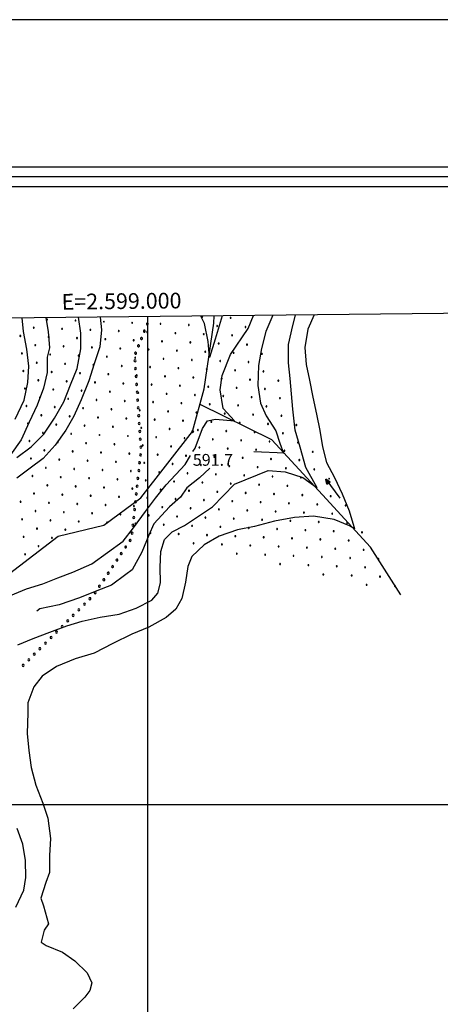
# Model space of a CAD drawing. Extents: x 2597760 to 2602584, y 4452541 to 4455999.
# Drawn here: x 2598919 to 2599186, y 4455373 to 4455999 of the extents above; entities that cross this region are included whole.
import ezdxf

# ---------------------------------------------------------------- set-up
doc = ezdxf.new("R2010")
doc.units = 0
doc.header["$LTSCALE"] = 5
doc.header["$MEASUREMENT"] = 0
doc.linetypes.add('901', pattern=[0])
for name, color, linetype in [('30200000', 4, 'Continuous'), ('30300000', 1, 'Continuous'), ('30310000', 2, 'Continuous'), ('80100000', 13, 'Continuous'), ('80200000', 1, 'Continuous'), ('80400000', 1, 'Continuous'), ('90100000', 240, '901'), ('A0140000', 2, 'Continuous'), ('C1', 1, 'Continuous'), ('C4', 8, 'Continuous'), ('C7140000', 1, 'Continuous'), ('CORNICE', 1, 'Continuous'), ('ELEMENTI', 7, 'Continuous')]:
    doc.layers.add(name, color=color, linetype=linetype)
doc.styles.get("Standard").update_dxf_attribs({"font": 'romans.shx'})

# ---------------------------------------------------------------- blocks, each defined once
blk = doc.blocks.new('ACQUA')
at = {"linetype": 'Continuous'}
for p, q in [((4, 0), (0, 0)), ((3.2, 0.35), (3.2, -0.35)), ((3.2, 0.35), (4, 0)), ((3.2, 0.02), (3.22, 0.34)), ((3.2, 0.32), (4, 0)), ((4, 0), (3.2, 0.29)), ((3.2, 0.29), (3.98, 0.01)), ((3.98, 0.01), (3.2, 0.26)), ((3.2, 0.26), (3.98, 0.01)), ((3.98, 0.01), (3.2, 0.23)), ((3.2, 0.23), (3.94, 0)), ((3.94, 0), (3.2, 0.2)), ((3.2, 0.2), (3.89, 0)), ((3.89, 0), (3.2, 0.17)), ((3.2, 0.17), (3.84, 0)), ((3.84, 0), (3.2, 0.14)), ((3.2, 0.14), (3.78, 0)), ((3.78, 0), (3.2, 0.1)), ((3.2, 0.1), (3.71, 0)), ((3.71, 0), (3.2, 0.07)), ((3.2, 0.07), (3.64, 0)), ((3.64, 0), (3.2, 0.05)), ((3.2, 0.05), (3.52, 0)), ((3.52, 0), (3.2, 0.02)), ((4, 0), (3.2, -0.35)), ((3.2, -0.32), (4, 0)), ((4, 0), (3.2, -0.3)), ((3.2, -0.23), (3.94, 0)), ((3.94, 0), (3.2, -0.2)), ((3.22, 0.34), (3.23, 0)), ((3.23, 0), (3.25, 0.33)), ((3.25, 0.33), (3.26, 0)), ((3.26, 0), (3.27, 0.32)), ((3.27, 0.32), (3.28, 0)), ((3.28, 0), (3.29, 0.31)), ((3.29, 0.31), (3.31, 0)), ((3.31, 0), (3.32, 0.3)), ((3.32, 0.3), (3.33, 0.01)), ((3.33, 0.01), (3.35, 0.28)), ((3.35, 0.28), (3.35, 0.01)), ((3.35, 0.01), (3.38, 0.27)), ((3.38, 0.27), (3.38, 0.01)), ((3.38, 0.01), (3.4, 0.26)), ((3.4, 0.26), (3.4, 0.01)), ((3.4, 0.01), (3.43, 0.25)), ((3.43, 0.25), (3.43, 0.01)), ((3.43, 0.01), (3.45, 0.24)), ((3.45, 0.24), (3.45, 0)), ((3.45, 0), (3.47, 0.23)), ((3.47, 0.23), (3.48, 0)), ((3.48, 0), (3.5, 0.22)), ((3.5, 0.22), (3.52, 0)), ((3.52, 0), (3.52, 0.19)), ((3.52, 0.19), (3.54, 0.01)), ((3.54, 0.01), (3.55, 0.2)), ((3.55, 0.2), (3.57, 0.01)), ((3.57, 0.01), (3.59, 0.18)), ((3.59, 0.18), (3.6, 0)), ((3.6, 0), (3.63, 0.15)), ((3.63, 0.15), (3.64, 0)), ((3.64, 0), (3.65, 0.14)), ((3.65, 0.14), (3.67, 0.01)), ((3.67, 0.01), (3.68, 0.13)), ((3.68, 0.13), (3.7, 0)), ((3.7, 0), (3.71, 0.12)), ((3.71, 0.12), (3.71, 0)), ((3.71, 0), (3.74, 0.1)), ((3.74, 0.1), (3.75, 0.01)), ((3.75, 0.01), (3.8, 0.07)), ((3.86, 0.03), (3.75, 0.06)), ((3.8, 0.07), (3.78, 0)), ((3.78, 0), (3.83, 0.06)), ((3.83, 0.06), (3.84, 0)), ((3.84, 0), (3.87, 0.05)), ((3.97, -0.02), (3.86, 0.03)), ((3.86, 0.03), (3.97, -0.02)), ((3.97, 0), (3.86, 0.03)), ((3.97, 0.01), (3.86, -0.03)), ((3.86, -0.03), (3.97, 0.01)), ((3.97, 0), (3.86, -0.03)), ((3.87, 0.05), (3.97, -0.02)), ((3.87, -0.05), (3.97, 0.01)), ((3.97, 0.01), (3.97, 0)), ((3.97, -0.02), (3.97, 0)), ((3.2, -0.2), (3.89, 0)), ((3.89, 0), (3.2, -0.18)), ((3.2, -0.18), (3.84, 0)), ((3.84, 0), (3.2, -0.14)), ((3.2, -0.14), (3.78, 0)), ((3.78, 0), (3.2, -0.11)), ((3.2, -0.11), (3.71, 0)), ((3.71, 0), (3.2, -0.08)), ((3.2, -0.08), (3.64, 0)), ((3.64, 0), (3.2, -0.05)), ((3.2, -0.05), (3.52, 0)), ((3.52, 0), (3.2, -0.02)), ((3.2, -0.3), (3.98, -0.01)), ((3.98, -0.01), (3.2, -0.26)), ((3.2, -0.26), (3.98, -0.01)), ((3.98, -0.01), (3.2, -0.23)), ((3.2, -0.02), (3.23, -0.34)), ((3.23, -0.34), (3.23, -0.01)), ((3.23, -0.01), (3.25, -0.33)), ((3.25, -0.33), (3.26, -0.01)), ((3.26, -0.01), (3.27, -0.32)), ((3.27, -0.32), (3.28, -0.01)), ((3.28, -0.01), (3.29, -0.31)), ((3.29, -0.31), (3.31, 0)), ((3.31, 0), (3.32, -0.3)), ((3.32, -0.3), (3.33, -0.02)), ((3.33, -0.02), (3.35, -0.29)), ((3.35, -0.29), (3.35, -0.01)), ((3.35, -0.01), (3.38, -0.28)), ((3.38, -0.28), (3.38, -0.01)), ((3.38, -0.01), (3.4, -0.26)), ((3.4, -0.26), (3.4, -0.01)), ((3.4, -0.01), (3.43, -0.25)), ((3.43, -0.25), (3.43, -0.01)), ((3.43, -0.01), (3.45, -0.24)), ((3.45, -0.24), (3.45, -0.01)), ((3.45, -0.01), (3.47, -0.23)), ((3.47, -0.23), (3.48, -0.01)), ((3.48, -0.01), (3.5, -0.22)), ((3.5, -0.22), (3.52, 0)), ((3.52, 0), (3.52, -0.19)), ((3.52, -0.19), (3.54, -0.01)), ((3.54, -0.01), (3.55, -0.2)), ((3.55, -0.2), (3.57, -0.01)), ((3.57, -0.01), (3.59, -0.18)), ((3.59, -0.18), (3.6, -0.01)), ((3.6, -0.01), (3.63, -0.15)), ((3.63, -0.15), (3.64, 0)), ((3.64, 0), (3.65, -0.14)), ((3.65, -0.14), (3.67, -0.01)), ((3.67, -0.01), (3.68, -0.13)), ((3.68, -0.13), (3.7, -0.01)), ((3.7, -0.01), (3.71, -0.12)), ((3.71, -0.12), (3.71, 0)), ((3.71, 0), (3.74, -0.1)), ((3.74, -0.1), (3.75, -0.01)), ((3.75, -0.01), (3.8, -0.07)), ((3.86, -0.03), (3.75, -0.07)), ((3.8, -0.07), (3.78, 0)), ((3.78, 0), (3.83, -0.06)), ((3.83, -0.06), (3.84, 0)), ((3.84, 0), (3.87, -0.05))]:
    blk.add_line(p, q, dxfattribs=at)
blk = doc.blocks.new('CERCHIO5')
at = {"linetype": 'Continuous'}
for p, q in [((-0.2, 0.06), (-0.21, 0)), ((-0.21, 0), (-0.2, -0.06)), ((0, -0.2), (-0.21, 0)), ((-0.21, 0), (0, 0)), ((-0.2, -0.06), (0.02, 0.2)), ((-0.17, 0.12), (-0.2, 0.06)), ((0.16, -0.12), (-0.2, 0.06)), ((-0.2, 0.06), (0.19, -0.06)), ((-0.15, 0.09), (-0.18, 0.06)), ((-0.17, 0.09), (-0.18, 0.09)), ((-0.18, 0.09), (-0.09, 0.06)), ((-0.18, 0.06), (-0.18, 0.03)), ((-0.18, 0.03), (-0.18, 0.01)), ((-0.18, 0.01), (-0.18, -0.05)), ((-0.17, -0.12), (0.09, 0.18)), ((-0.12, 0.17), (-0.17, 0.12)), ((0.19, -0.06), (-0.17, 0.12)), ((-0.17, 0.12), (0, 0)), ((-0.17, 0.02), (-0.08, 0.11)), ((-0.15, 0.09), (-0.17, 0.09)), ((-0.16, 0.05), (-0.17, 0)), ((-0.12, -0.02), (-0.17, 0.02)), ((0, 0), (-0.17, -0.12)), ((-0.17, 0), (-0.16, -0.08)), ((-0.07, 0.16), (-0.16, 0.05)), ((-0.14, 0.05), (-0.16, -0.02)), ((-0.14, 0.11), (-0.15, 0.09)), ((-0.13, 0.02), (-0.15, 0.09)), ((-0.09, 0.06), (-0.14, 0.14)), ((-0.14, 0.14), (0, 0.07)), ((-0.1, 0.12), (-0.14, 0.11)), ((-0.13, 0.09), (-0.14, 0)), ((-0.08, 0.08), (-0.14, 0.05)), ((-0.14, 0), (-0.12, -0.07)), ((-0.07, 0.16), (-0.13, 0.09)), ((-0.13, 0.09), (-0.12, 0.11)), ((-0.11, -0.01), (-0.13, 0.09)), ((-0.09, -0.03), (-0.13, 0.02)), ((-0.07, 0.19), (-0.12, 0.17)), ((0.06, 0.19), (-0.12, -0.16)), ((-0.12, -0.16), (-0.07, 0.19)), ((0, -0.2), (-0.12, 0.17)), ((-0.12, 0.17), (0.16, -0.12)), ((-0.12, 0.11), (-0.11, 0.14)), ((-0.08, 0.05), (-0.12, -0.02)), ((-0.11, 0.14), (-0.1, 0.18)), ((-0.1, 0.18), (-0.08, 0.17)), ((-0.07, 0.16), (-0.1, 0.12)), ((-0.08, 0.17), (-0.03, 0.18)), ((-0.02, 0.15), (-0.08, 0.05)), ((-0.05, 0.13), (-0.08, 0.08)), ((-0.08, 0.11), (0.01, 0.1)), ((0, 0.2), (-0.07, 0.19)), ((0.02, 0.2), (-0.07, 0.16)), ((-0.07, 0.19), (0.12, -0.16)), ((-0.03, 0.18), (-0.07, 0.16)), ((0, 0.15), (-0.07, 0.16)), ((-0.05, 0.06), (-0.07, -0.01)), ((-0.07, -0.18), (0.04, 0.01)), ((0.01, 0.15), (-0.05, 0.11)), ((-0.04, 0.12), (-0.05, 0.13)), ((-0.05, 0.11), (-0.05, 0.06)), ((-0.02, 0.1), (-0.05, 0.06)), ((-0.05, 0.06), (-0.02, 0.1)), ((-0.03, 0.18), (-0.04, 0.12)), ((0.01, 0.19), (-0.03, 0.18)), ((0, 0.17), (-0.03, 0.18)), ((-0.03, 0.18), (0.01, 0.15)), ((0.01, 0.05), (-0.03, -0.02)), ((0.06, 0.13), (-0.02, 0.15)), ((-0.02, 0.1), (0.03, 0.11)), ((0.07, 0.09), (-0.02, 0.1)), ((0, 0), (0, 0.2)), ((0.06, 0.19), (0, 0.2)), ((0, 0.07), (0.04, 0.2)), ((0, 0), (0.06, 0.19)), ((0.12, 0.17), (0, -0.2)), ((0.04, 0.16), (0, 0.17)), ((0.06, 0.14), (0, 0.15)), ((0.07, 0.05), (0, -0.04)), ((0, 0), (0.2, 0)), ((0, 0), (0, -0.2)), ((0.03, 0.11), (0.01, 0.19)), ((0.01, 0.1), (0.07, 0.05)), ((0.07, 0.04), (0.01, 0.05)), ((0.15, 0.14), (0.03, 0.07)), ((0.03, 0.11), (0.09, 0.09)), ((0.07, -0.09), (0.03, 0.11)), ((0.03, 0.07), (0.19, 0.06)), ((0.03, -0.08), (0.08, 0.07)), ((0.04, 0.2), (0.07, 0.1)), ((0.09, 0.18), (0.04, -0.2)), ((0.11, 0.14), (0.04, 0.16)), ((0.04, 0.01), (0.15, 0.14)), ((0.05, -0.06), (0.11, 0.03)), ((0.12, 0.17), (0.06, 0.19)), ((0.06, -0.19), (0.12, 0.17)), ((0.12, 0.12), (0.06, 0.14)), ((0.08, 0.07), (0.06, 0.13)), ((0.16, 0.12), (0.06, -0.19)), ((0.07, 0.1), (0.08, 0.18)), ((0.12, 0.04), (0.07, 0.09)), ((0.07, -0.02), (0.07, 0.04)), ((0.08, 0.18), (0.2, -0.03)), ((0.09, 0.09), (0.12, 0.05)), ((0.14, 0.07), (0.1, -0.08)), ((0.16, 0.11), (0.11, 0.14)), ((0.11, 0.03), (0.14, 0.1)), ((0.16, 0.12), (0.12, 0.17)), ((0.12, -0.16), (0.16, 0.12)), ((0.16, 0.06), (0.12, 0.12)), ((0.12, 0.05), (0.12, 0.05)), ((0.12, 0.05), (0.13, -0.03)), ((0.12, -0.06), (0.12, 0.04)), ((0.13, -0.07), (0.16, 0)), ((0.14, 0.1), (0.14, 0.07)), ((0.19, 0.06), (0.16, 0.12)), ((0.17, 0.06), (0.16, 0.11)), ((0.16, 0.04), (0.16, 0.06)), ((0.16, 0), (0.16, 0.04)), ((0.19, 0.06), (0.17, -0.1)), ((0.18, -0.01), (0.17, 0.06)), ((0.2, 0), (0.19, 0.06)), ((0.19, -0.06), (0.2, 0)), ((-0.2, -0.06), (-0.17, -0.12)), ((0.17, -0.1), (-0.2, -0.06)), ((-0.18, -0.05), (-0.16, -0.1)), ((-0.17, -0.12), (-0.12, -0.16)), ((-0.16, -0.02), (-0.12, -0.04)), ((-0.15, -0.04), (-0.16, -0.11)), ((-0.16, -0.08), (-0.13, -0.13)), ((-0.16, -0.1), (-0.12, -0.15)), ((-0.16, -0.11), (-0.11, -0.13)), ((-0.12, -0.02), (-0.15, -0.04)), ((-0.13, -0.06), (-0.11, -0.02)), ((-0.1, -0.08), (-0.13, -0.06)), ((-0.13, -0.13), (-0.06, -0.15)), ((-0.11, -0.02), (-0.12, -0.02)), ((-0.12, -0.04), (-0.08, -0.02)), ((-0.12, -0.07), (-0.09, -0.09)), ((-0.12, -0.15), (-0.06, -0.16)), ((-0.12, -0.16), (-0.07, -0.19)), ((-0.1, -0.08), (-0.11, -0.01)), ((-0.11, -0.13), (-0.09, -0.16)), ((-0.06, -0.04), (-0.1, -0.1)), ((0, -0.09), (-0.1, -0.08)), ((-0.08, -0.14), (-0.1, -0.08)), ((-0.1, -0.1), (0.03, -0.13)), ((-0.05, -0.07), (-0.09, -0.03)), ((-0.09, -0.18), (-0.05, -0.07)), ((-0.09, -0.09), (-0.03, -0.13)), ((-0.09, -0.16), (-0.09, -0.18)), ((-0.03, -0.15), (-0.08, -0.14)), ((-0.07, -0.01), (-0.04, -0.05)), ((0.04, -0.2), (-0.07, -0.18)), ((-0.07, -0.19), (0, -0.2)), ((0.1, -0.08), (-0.06, -0.04)), ((-0.06, -0.15), (0.01, -0.16)), ((-0.06, -0.16), (-0.03, -0.19)), ((0, -0.04), (-0.05, -0.07)), ((0.05, -0.06), (-0.05, -0.07)), ((-0.05, -0.07), (0.05, -0.06)), ((-0.05, -0.07), (-0.05, -0.18)), ((-0.05, -0.18), (0.03, -0.08)), ((-0.04, -0.05), (0.01, -0.06)), ((-0.03, -0.02), (0.02, -0.05)), ((-0.03, -0.13), (0.05, -0.13)), ((0.05, -0.13), (-0.03, -0.15)), ((-0.03, -0.19), (0.04, -0.18)), ((0.14, -0.11), (0, -0.09)), ((0, -0.2), (0.06, -0.19)), ((0.01, -0.06), (0.05, -0.06)), ((0.01, -0.16), (0.04, -0.15)), ((0.02, -0.05), (0.07, -0.07)), ((0.03, -0.13), (0.07, -0.09)), ((0.13, -0.03), (0.04, -0.05)), ((0.04, -0.05), (0.05, -0.13)), ((0.04, -0.15), (0.1, -0.13)), ((0.04, -0.18), (0.06, -0.18)), ((0.05, -0.06), (0.07, -0.02)), ((0.13, -0.03), (0.05, -0.06)), ((0.05, -0.13), (0.11, -0.11)), ((0.06, -0.19), (0.12, -0.16)), ((0.06, -0.18), (0.09, -0.16)), ((0.07, -0.07), (0.15, -0.08)), ((0.09, -0.16), (0.12, -0.15)), ((0.1, -0.13), (0.13, -0.07)), ((0.11, -0.11), (0.12, -0.06)), ((0.12, -0.15), (0.14, -0.11)), ((0.12, -0.16), (0.16, -0.12)), ((0.2, -0.03), (0.13, -0.03)), ((0.15, -0.08), (0.18, -0.07)), ((0.16, -0.12), (0.19, -0.06)), ((0.18, -0.07), (0.18, -0.01))]:
    blk.add_line(p, q, dxfattribs=at)
blk = doc.blocks.new('PALL0013')
at = {"linetype": 'Continuous'}
for p, q in [((-0.09, 0.1), (-0.13, 0.01)), ((-0.13, 0.01), (-0.09, -0.08)), ((0, 0.14), (-0.09, 0.1)), ((0.09, 0.1), (0, 0.14)), ((0.13, 0.01), (0.09, 0.1)), ((0.09, -0.08), (0.13, 0.01)), ((-0.09, -0.08), (0, -0.12)), ((0, -0.12), (0.09, -0.08))]:
    blk.add_line(p, q, dxfattribs=at)
blk = doc.blocks.new('PALLINO1')
at = {"linetype": 'Continuous'}
for p, q in [((-0.12, 0.09), (-0.15, 0)), ((-0.15, 0), (-0.12, -0.09)), ((-0.05, 0.14), (-0.12, 0.09)), ((0.05, 0.14), (-0.05, 0.14)), ((0.12, 0.09), (0.05, 0.14)), ((0.15, 0), (0.12, 0.09)), ((0.12, -0.09), (0.15, 0)), ((-0.12, -0.09), (-0.05, -0.14)), ((-0.05, -0.14), (0.05, -0.14)), ((0.05, -0.14), (0.12, -0.09))]:
    blk.add_line(p, q, dxfattribs=at)
blk = doc.blocks.new('CAMP_74E58852')
at = {"layer": 'C7140000', "linetype": 'Continuous', "xscale": 2, "yscale": 2, "zscale": 2}
for p in [(2599034.592, 4455810.256), (2598935.993, 4455808.475), (2598954.008, 4455807.787), (2598972.022, 4455807.098), (2598990.037, 4455806.409), (2599008.051, 4455805.72), (2599026.066, 4455805.031), (2599044.081, 4455804.342), (2599052.607, 4455809.567), (2599062.095, 4455803.653), (2598918.94, 4455798.025), (2598927.467, 4455803.25), (2598936.955, 4455797.337), (2598945.481, 4455802.562), (2598963.496, 4455801.873), (2598981.51, 4455801.184), (2598999.525, 4455800.495), (2599017.54, 4455799.806), (2599035.554, 4455799.117), (2599053.569, 4455798.428), (2598928.428, 4455792.112), (2598946.443, 4455791.423), (2598954.969, 4455796.648), (2598972.984, 4455795.959), (2598990.999, 4455795.27), (2599009.013, 4455794.581), (2599027.028, 4455793.892), (2599045.042, 4455793.203), (2599063.057, 4455792.514), (2598919.902, 4455786.887), (2598937.917, 4455786.198), (2598955.931, 4455785.509), (2598964.458, 4455790.734), (2598973.946, 4455784.82), (2598982.472, 4455790.045), (2599000.487, 4455789.356), (2599018.501, 4455788.667), (2599036.516, 4455787.978), (2599054.53, 4455787.289), (2599072.545, 4455786.6), (2598929.39, 4455780.973), (2598947.405, 4455780.284), (2598965.419, 4455779.595), (2598983.434, 4455778.906), (2598991.96, 4455784.131), (2599009.975, 4455783.442), (2599027.989, 4455782.753), (2599046.004, 4455782.064), (2599064.019, 4455781.375), (2598920.864, 4455775.748), (2598938.878, 4455775.059), (2598956.893, 4455774.37), (2598974.908, 4455773.681), (2598992.922, 4455772.992), (2599001.449, 4455778.217), (2599010.937, 4455772.303), (2599019.463, 4455777.528), (2599037.478, 4455776.839), (2599055.492, 4455776.15), (2599073.507, 4455775.461), (2598930.352, 4455769.834), (2598948.367, 4455769.145), (2598966.381, 4455768.456), (2598984.396, 4455767.767), (2599002.41, 4455767.078), (2599020.425, 4455766.389), (2599028.951, 4455771.614), (2599046.966, 4455770.925), (2599064.98, 4455770.236), (2599082.995, 4455769.547), (2598921.826, 4455764.609), (2598939.84, 4455763.92), (2598957.855, 4455763.231), (2598975.869, 4455762.542), (2598993.884, 4455761.853), (2599011.898, 4455761.164), (2599029.913, 4455760.475), (2599038.439, 4455765.7), (2599047.928, 4455759.786), (2599056.454, 4455765.011), (2599074.469, 4455764.322), (2598922.787, 4455753.47), (2598931.314, 4455758.695), (2598949.328, 4455758.006), (2598967.343, 4455757.317), (2598985.357, 4455756.628), (2599003.372, 4455755.939), (2599021.387, 4455755.25), (2599039.401, 4455754.561), (2599057.416, 4455753.872), (2599065.942, 4455759.097), (2599083.957, 4455758.408), (2598932.276, 4455747.556), (2598940.802, 4455752.781), (2598958.816, 4455752.092), (2598976.831, 4455751.403), (2598994.846, 4455750.714), (2599012.86, 4455750.025), (2599030.875, 4455749.336), (2599048.889, 4455748.647), (2599066.904, 4455747.958), (2599075.43, 4455753.183), (2599084.919, 4455747.27), (2598923.749, 4455742.331), (2598941.764, 4455741.642), (2598950.29, 4455746.867), (2598959.778, 4455740.953), (2598968.305, 4455746.178), (2598986.319, 4455745.489), (2599004.334, 4455744.8), (2599022.348, 4455744.111), (2599040.363, 4455743.422), (2599058.378, 4455742.734), (2599076.392, 4455742.045), (2599094.407, 4455741.356), (2598933.237, 4455736.417), (2598951.252, 4455735.728), (2598969.266, 4455735.039), (2598977.793, 4455740.264), (2598995.807, 4455739.575), (2599013.822, 4455738.886), (2599031.837, 4455738.197), (2599049.851, 4455737.509), (2599067.866, 4455736.82), (2599085.88, 4455736.131), (2598924.711, 4455731.192), (2598942.725, 4455730.503), (2598960.74, 4455729.814), (2598978.755, 4455729.125), (2598987.281, 4455734.35), (2598996.769, 4455728.436), (2599005.296, 4455733.661), (2599023.31, 4455732.972), (2599041.325, 4455732.284), (2599059.339, 4455731.595), (2599077.354, 4455730.906), (2599095.369, 4455730.217), (2598934.199, 4455725.278), (2598952.214, 4455724.589), (2598970.228, 4455723.9), (2598988.243, 4455723.211), (2599006.257, 4455722.522), (2599014.784, 4455727.747), (2599032.798, 4455727.059), (2599050.813, 4455726.37), (2599068.828, 4455725.681), (2599086.842, 4455724.992), (2599104.857, 4455724.303), (2598925.673, 4455720.053), (2598943.687, 4455719.364), (2598961.702, 4455718.675), (2598979.716, 4455717.986), (2598997.731, 4455717.297), (2599015.746, 4455716.609), (2599024.272, 4455721.834), (2599033.76, 4455715.92), (2599042.287, 4455721.145), (2599060.301, 4455720.456), (2599078.316, 4455719.767), (2599096.33, 4455719.078), (2598935.161, 4455714.139), (2598953.175, 4455713.45), (2598971.19, 4455712.761), (2598989.205, 4455712.073), (2599007.219, 4455711.384), (2599025.234, 4455710.695), (2599043.248, 4455710.006), (2599051.775, 4455715.231), (2599069.789, 4455714.542), (2599087.804, 4455713.853), (2599105.819, 4455713.164), (2598926.634, 4455708.914), (2598944.649, 4455708.225), (2598962.664, 4455707.536), (2598980.678, 4455706.848), (2598998.693, 4455706.159), (2599016.707, 4455705.47), (2599034.722, 4455704.781), (2599052.737, 4455704.092), (2599061.263, 4455709.317), (2599070.751, 4455703.403), (2599079.278, 4455708.628), (2599097.292, 4455707.939), (2599115.307, 4455707.25), (2598927.596, 4455697.775), (2598936.123, 4455703), (2598945.611, 4455697.086), (2598954.137, 4455702.311), (2598972.152, 4455701.623), (2598990.166, 4455700.934), (2599008.181, 4455700.245), (2599026.196, 4455699.556), (2599044.21, 4455698.867), (2599062.225, 4455698.178), (2599080.239, 4455697.489), (2599088.766, 4455702.714), (2599106.78, 4455702.025), (2598919.07, 4455692.55), (2598937.084, 4455691.861), (2598955.099, 4455691.173), (2598963.625, 4455696.398), (2598981.64, 4455695.709), (2598999.655, 4455695.02), (2599017.669, 4455694.331), (2599035.684, 4455693.642), (2599053.698, 4455692.953), (2599071.713, 4455692.264), (2599089.728, 4455691.575), (2599098.254, 4455696.8), (2599107.742, 4455690.886), (2599116.269, 4455696.111), (2598928.558, 4455686.637), (2598946.573, 4455685.948), (2598964.587, 4455685.259), (2598973.114, 4455690.484), (2598982.602, 4455684.57), (2598991.128, 4455689.795), (2599009.143, 4455689.106), (2599027.157, 4455688.417), (2599045.172, 4455687.728), (2599063.187, 4455687.039), (2599081.201, 4455686.35), (2599099.216, 4455685.661), (2599117.23, 4455684.972), (2599125.757, 4455690.197), (2598920.032, 4455681.412), (2598938.046, 4455680.723), (2598956.061, 4455680.034), (2598974.075, 4455679.345), (2598992.09, 4455678.656), (2599000.616, 4455683.881), (2599018.631, 4455683.192), (2599036.646, 4455682.503), (2599054.66, 4455681.814), (2599072.675, 4455681.125), (2599090.689, 4455680.436), (2599108.704, 4455679.747), (2599126.718, 4455679.058), (2598929.52, 4455675.498), (2598947.534, 4455674.809), (2599001.578, 4455672.742), (2599010.105, 4455677.967), (2599019.593, 4455672.053), (2599028.119, 4455677.278), (2599046.134, 4455676.589), (2599064.148, 4455675.9), (2599082.163, 4455675.211), (2599100.178, 4455674.522), (2599118.192, 4455673.833), (2599136.207, 4455673.144), (2598920.993, 4455670.273), (2598939.008, 4455669.584), (2599029.081, 4455666.139), (2599037.607, 4455671.364), (2599055.622, 4455670.675), (2599073.637, 4455669.986), (2599091.651, 4455669.297), (2599109.666, 4455668.608), (2599127.68, 4455667.919), (2598930.482, 4455664.359), (2599047.096, 4455665.45), (2599056.584, 4455659.536), (2599065.11, 4455664.761), (2599083.125, 4455664.072), (2599101.139, 4455663.383), (2599119.154, 4455662.694), (2599137.168, 4455662.006), (2598921.955, 4455659.134), (2599074.598, 4455658.847), (2599092.613, 4455658.158), (2599110.627, 4455657.469), (2599128.642, 4455656.781), (2599146.657, 4455656.092), (2599084.086, 4455652.933), (2599102.101, 4455652.245), (2599120.116, 4455651.556), (2599138.13, 4455650.867), (2599111.589, 4455646.331), (2599129.604, 4455645.642), (2599147.618, 4455644.953), (2599139.092, 4455639.728), (2599157.107, 4455639.039)]:
    blk.add_blockref('PALLINO1', p, dxfattribs=at)

msp = doc.modelspace()

# ---------------------------------------------------------------- linework, layer by layer
at = {"layer": '30200000', "linetype": 'Continuous', "flags": 128}
msp.add_lwpolyline([(2598829.97, 4455366.32), (2598819.77, 4455398.66), (2598813.12, 4455439.42), (2598818.14, 4455468.65), (2598837.6, 4455490.37), (2598858.32, 4455503.3), (2598873.83, 4455518.2), (2598890.07, 4455544.3), (2598893.54, 4455565.92), (2598881.74, 4455598.25), (2598879.22, 4455617.03), (2598884.76, 4455627.47), (2598902.68, 4455639.98), (2598942.9, 4455670.62), (2598972.05, 4455677.6), (2598995.55, 4455694.95), (2599028.49, 4455737.15), (2599035.92, 4455764.4), (2599042.06, 4455806.04), (2599042.08, 4455810.77)], dxfattribs=at)
at = {"layer": '30300000', "linetype": 'Continuous', "flags": 128}
msp.add_lwpolyline([(2599160.97, 4455633.33), (2599141.58, 4455663.61), (2599110.98, 4455697.02), (2599078.76, 4455732.02), (2599033.21, 4455754.45)], dxfattribs=at)
at = {"layer": '80100000', "linetype": 'Continuous', "flags": 128}
for points in [[(2599079.49, 4455811.16), (2599075.01, 4455800.91), (2599072.28, 4455790.09), (2599070.35, 4455779.28), (2599070.02, 4455766.48), (2599071.69, 4455755.29), (2599075.34, 4455747.31), (2599081.4, 4455737.75), (2599083.85, 4455729.76), (2599086.29, 4455723.38), (2599082.29, 4455723.76), (2599072.29, 4455724.09), (2599067.37, 4455724.23)], [(2598916.7, 4455720.74), (2598925.86, 4455727.59), (2598933.81, 4455735.64), (2598940.55, 4455745.68), (2598946.49, 4455756.12), (2598950.82, 4455766.95), (2598955.15, 4455777.37), (2598957.48, 4455789.79), (2598957.42, 4455799.79), (2598956.01, 4455809.86)], [(2599039.36, 4455713.95), (2599032.79, 4455707.85), (2599024.82, 4455701.4), (2599020.86, 4455695.38), (2599013.7, 4455689.33), (2599003.77, 4455678.47), (2599000.61, 4455671.25), (2598996.28, 4455660.42), (2598989.94, 4455649.19), (2598985.96, 4455646.36), (2598976.8, 4455639.5), (2598967.63, 4455635.85), (2598956.45, 4455631.38), (2598943.68, 4455626.9), (2598931.3, 4455624.42), (2598929.51, 4455623.02)]]:
    msp.add_lwpolyline(points, dxfattribs=at)
at = {"layer": '80200000', "linetype": 'Continuous', "flags": 128}
for points in [[(2598917.44, 4455601.54), (2598927.01, 4455605.6), (2598937.79, 4455609.66), (2598948.56, 4455613.73), (2598958.15, 4455616.59), (2598969.73, 4455619.06), (2598981.72, 4455621.13), (2598992.5, 4455624.8), (2599002.46, 4455630.06), (2599006.44, 4455634.49), (2599008, 4455640.9), (2599007.94, 4455650.9), (2599008.27, 4455660.9), (2599010.63, 4455668.51), (2599015.4, 4455673.34), (2599023.37, 4455677.39), (2599041.17, 4455689.28), (2599055.18, 4455703.65), (2599076.51, 4455712.34), (2599087.33, 4455711.67), (2599098.48, 4455708), (2599107.71, 4455701.31), (2599100.39, 4455714.35), (2599096.88, 4455727.38), (2599093.7, 4455738.08), (2599092.11, 4455751.45), (2599090.4, 4455771.01), (2599089.54, 4455781), (2599089.46, 4455792.6), (2599092.19, 4455804.62), (2599093.82, 4455811.31)], [(2599105.72, 4455811.44), (2599101.81, 4455802.28), (2599099.88, 4455790.67), (2599100.74, 4455779.87), (2599102.8, 4455769.88), (2599104.87, 4455759.09), (2599107.34, 4455748.31), (2599109.4, 4455737.92), (2599111.06, 4455727.53), (2599113.53, 4455717.55), (2599118.79, 4455707.98), (2599123.65, 4455697.61), (2599128.12, 4455686.84), (2599130.98, 4455676.85), (2599131.39, 4455675.26), (2599128.17, 4455677.24), (2599118.55, 4455681.18), (2599105.34, 4455683.5), (2599093.34, 4455682.62), (2599080.56, 4455680.14), (2599067.78, 4455676.87), (2599056.99, 4455674.8), (2599045.41, 4455670.73), (2599035.85, 4455665.07), (2599027.89, 4455657.82), (2599025.53, 4455651.41), (2599023.99, 4455641.39), (2599021.66, 4455630.98), (2599017.7, 4455624.16), (2599011.73, 4455618.92), (2599000.57, 4455612.85), (2598989.8, 4455608.38), (2598977.83, 4455602.31), (2598965.87, 4455596.24), (2598953.89, 4455592.56), (2598941.92, 4455587.69), (2598932.76, 4455581.63), (2598927.6, 4455574.8), (2598923.66, 4455564.78), (2598923.7, 4455558.38), (2598923.38, 4455545.17), (2598924.25, 4455534.38), (2598925.92, 4455523.59), (2598928.79, 4455512.41), (2598933.26, 4455500.83), (2598936.52, 4455491.25), (2598938.19, 4455478.46), (2598937.46, 4455467.66), (2598937.53, 4455456.86), (2598935.17, 4455450.45), (2598932.03, 4455440.42), (2598933.66, 4455435.63), (2598936.93, 4455424.05), (2598934.15, 4455420.04), (2598932.2, 4455412.43), (2598935.41, 4455410.45), (2598945.84, 4455406.11), (2598953.48, 4455400.56), (2598961.52, 4455393.01), (2598964.36, 4455386.62), (2598963.19, 4455381.82), (2598960.02, 4455377.4), (2598952.46, 4455370.15)], [(2599028.64, 4455724.45), (2599030.03, 4455726.72), (2599034.8, 4455739.08), (2599037.99, 4455744.1), (2599043.08, 4455745.1), (2599055.18, 4455744.1), (2599047.86, 4455751.79), (2599045.95, 4455763.82), (2599047.22, 4455772.85), (2599052.63, 4455786.22), (2599063.8, 4455802.84), (2599067.25, 4455811.03)], [(2599047.18, 4455810.82), (2599042.76, 4455795.91), (2599039.26, 4455784.21), (2599038.31, 4455794.57), (2599036.08, 4455805.94), (2599033.67, 4455810.68)], [(2598935.15, 4455809.63), (2598936.61, 4455800.86), (2598937.48, 4455790.46), (2598935.91, 4455784.46), (2598935.97, 4455774.86), (2598933.63, 4455764.84), (2598929.7, 4455754.02), (2598924.56, 4455743.18), (2598919.43, 4455731.95), (2598912.69, 4455722.31)], [(2598915.75, 4455745.13), (2598921.28, 4455757.17), (2598923.61, 4455768.38), (2598924.35, 4455778.78), (2598923.08, 4455789.58), (2598921.01, 4455800.76), (2598920.02, 4455809.47)], [(2598969.65, 4455810), (2598970.6, 4455801.87), (2598969.47, 4455791.06), (2598965.94, 4455780.24), (2598962.4, 4455769.42), (2598957.68, 4455757.39), (2598952.94, 4455746.96), (2598947.8, 4455738.13), (2598941.06, 4455728.49), (2598933.51, 4455720.04), (2598925.15, 4455713.99), (2598916.79, 4455707.54)], [(2598895.84, 4455624.01), (2598895.98, 4455624.21), (2598905.97, 4455630.15), (2598922.82, 4455637.17), (2598933.2, 4455640.44), (2598942.78, 4455644.09), (2598952.35, 4455647.75), (2598964.32, 4455653.03), (2598974.28, 4455660.29), (2598984.23, 4455667.55), (2598990.98, 4455675.99), (2598998.52, 4455686.44), (2599004.86, 4455694.88), (2599011.61, 4455703.32), (2599023.66, 4455716.35), (2599027.1, 4455721.95)], [(2598916.06, 4455434.73), (2598921.2, 4455445.56), (2598922.35, 4455453.57), (2598922.28, 4455464.37), (2598920.62, 4455474.76), (2598916.96, 4455484.73)]]:
    msp.add_lwpolyline(points, dxfattribs=at)
at = {"layer": 'C1', "linetype": 'Continuous'}
for p, q in [((2602584.03, 4455999.14), (2597760.08, 4455999.14)), ((2601534.03, 4455905.39), (2597853.83, 4455905.39)), ((2601521.53, 4455892.89), (2597866.33, 4455892.89))]:
    msp.add_line(p, q, dxfattribs=at)
at = {"layer": 'C4', "linetype": 'Continuous'}
msp.add_line((2601527.78, 4455899.14), (2597860.08, 4455899.14), dxfattribs=at)
at = {"layer": 'CORNICE', "linetype": 'Continuous', "flags": 128}
for points in [[(2597935.29, 4453023.72), (2601480.48, 4453061.24), (2601450.47, 4455836.27), (2597906.58, 4455798.74), (2597935.29, 4453023.72)], [(2599000, 4453034.99), (2599000, 4455810.32)], [(2597909.67, 4455500), (2601454.11, 4455500)]]:
    msp.add_lwpolyline(points, dxfattribs=at)
at = {"layer": 'ELEMENTI', "linetype": 'Continuous', "flags": 128}
msp.add_lwpolyline([(2597935.29, 4453023.72), (2601480.48, 4453061.24), (2601450.47, 4455836.27), (2597906.58, 4455798.74)], close=True, dxfattribs=at)

# ---------------------------------------------------------------- block references
at = {"layer": '30310000', "linetype": 'Continuous', "xscale": 3.75, "yscale": 3.75, "zscale": 3.75, "rotation": 126.5287352801093}
msp.add_blockref('ACQUA', (2599122.01, 4455694.78), dxfattribs=at)
at = {"layer": '80400000', "linetype": 'Continuous', "xscale": 2.5, "yscale": 2.5, "zscale": 2.5}
msp.add_blockref('CERCHIO5', (2599028.49, 4455737.15), dxfattribs=at)
at = {"layer": '90100000', "linetype": 'Continuous', "lineweight": 0}
for p, xscale, yscale, zscale, rotation in [((2598999.68, 4455805.7), 5.000000000076231, 5.000000000076231, 5.000000000076231, 158.1805496372618), ((2598997.82, 4455801.05), 5.000000000076231, 5.000000000076231, 5.000000000076231, 158.1805496372618), ((2598994.11, 4455791.77), 5.000000000076231, 5.000000000076231, 5.000000000076231, 158.1805496372618), ((2598995.96, 4455796.41), 5.000000000076231, 5.000000000076231, 5.000000000076231, 158.1805496372618), ((2598992.25, 4455787.13), 5.000000000076231, 5.000000000076231, 5.000000000076231, 158.1805496372618), ((2598991.85, 4455782.25), 5.00000000001581, 5.00000000001581, 5.00000000001581, 183.8172055883012), ((2598992.19, 4455777.27), 5.00000000001581, 5.00000000001581, 5.00000000001581, 183.8172055883012), ((2598992.52, 4455772.28), 5.00000000001581, 5.00000000001581, 5.00000000001581, 183.8172055883012), ((2598992.85, 4455767.29), 5.00000000001581, 5.00000000001581, 5.00000000001581, 183.8172055883012), ((2598993.19, 4455762.3), 5.00000000001581, 5.00000000001581, 5.00000000001581, 183.8172055883012), ((2598993.52, 4455757.31), 5.00000000001581, 5.00000000001581, 5.00000000001581, 183.8172055883012), ((2598993.85, 4455752.32), 5.00000000001581, 5.00000000001581, 5.00000000001581, 183.8172055883012), ((2598994.18, 4455747.33), 5.00000000001581, 5.00000000001581, 5.00000000001581, 183.8172055883012), ((2598994.52, 4455742.34), 5.00000000001581, 5.00000000001581, 5.00000000001581, 183.8172055883012), ((2598994.85, 4455737.35), 5.00000000001581, 5.00000000001581, 5.00000000001581, 183.8172055883012), ((2598995.18, 4455732.37), 5.00000000001581, 5.00000000001581, 5.00000000001581, 183.8172055883012), ((2598995.31, 4455722.4), 4.999999999745762, 4.999999999745762, 4.999999999745762, 173.8785050174663), ((2598995.52, 4455727.38), 5.00000000001581, 5.00000000001581, 5.00000000001581, 183.8172055883012), ((2598994.78, 4455717.43), 4.999999999745762, 4.999999999745762, 4.999999999745762, 173.8785050174663), ((2598994.25, 4455712.45), 4.999999999745762, 4.999999999745762, 4.999999999745762, 173.8785050174663), ((2598993.71, 4455707.48), 4.999999999745762, 4.999999999745762, 4.999999999745762, 173.8785050174663), ((2598992.65, 4455697.54), 4.999999999745762, 4.999999999745762, 4.999999999745762, 173.8785050174663), ((2598993.18, 4455702.51), 4.999999999745762, 4.999999999745762, 4.999999999745762, 173.8785050174663), ((2598992.11, 4455692.57), 4.999999999745762, 4.999999999745762, 4.999999999745762, 173.8785050174663), ((2598991.58, 4455687.6), 4.999999999745762, 4.999999999745762, 4.999999999745762, 173.8785050174663), ((2598991.05, 4455682.63), 4.999999999745762, 4.999999999745762, 4.999999999745762, 173.8785050174663), ((2598989.98, 4455672.68), 4.999999999745762, 4.999999999745762, 4.999999999745762, 173.8785050174663), ((2598990.52, 4455677.65), 4.999999999745762, 4.999999999745762, 4.999999999745762, 173.8785050174663), ((2598988.71, 4455667.98), 4.999999999804543, 4.999999999804542, 4.999999999804542, 146.2850904228405), ((2598983.16, 4455659.66), 4.999999999804543, 4.999999999804542, 4.999999999804542, 146.2850904228405), ((2598985.94, 4455663.82), 4.999999999804543, 4.999999999804542, 4.999999999804542, 146.2850904228405), ((2598980.39, 4455655.5), 4.999999999804543, 4.999999999804542, 4.999999999804542, 146.2850904228405), ((2598974.84, 4455647.18), 4.999999999804543, 4.999999999804542, 4.999999999804542, 146.2850904228405), ((2598977.61, 4455651.34), 4.999999999804543, 4.999999999804542, 4.999999999804542, 146.2850904228405), ((2598972.06, 4455643.02), 4.999999999804543, 4.999999999804542, 4.999999999804542, 146.2850904228405), ((2598966.51, 4455634.71), 4.999999999804543, 4.999999999804542, 4.999999999804542, 146.2850904228405), ((2598969.28, 4455638.87), 4.999999999804543, 4.999999999804542, 4.999999999804542, 146.2850904228405), ((2598963.24, 4455630.96), 4.999999999734607, 4.999999999734607, 4.999999999734607, 134.972460618199), ((2598956.16, 4455623.89), 4.999999999734607, 4.999999999734607, 4.999999999734607, 134.972460618199), ((2598959.7, 4455627.42), 4.999999999734607, 4.999999999734607, 4.999999999734607, 134.972460618199), ((2598949.09, 4455616.82), 4.999999999734607, 4.999999999734607, 4.999999999734607, 134.972460618199), ((2598952.62, 4455620.36), 4.999999999734607, 4.999999999734607, 4.999999999734607, 134.972460618199), ((2598942.01, 4455609.75), 4.999999999734607, 4.999999999734607, 4.999999999734607, 134.972460618199), ((2598945.55, 4455613.29), 4.999999999734607, 4.999999999734607, 4.999999999734607, 134.972460618199), ((2598934.94, 4455602.69), 4.999999999734607, 4.999999999734607, 4.999999999734607, 134.972460618199), ((2598938.47, 4455606.22), 4.999999999734607, 4.999999999734607, 4.999999999734607, 134.972460618199), ((2598931.4, 4455599.15), 4.999999999734607, 4.999999999734607, 4.999999999734607, 134.972460618199), ((2598924.33, 4455592.08), 4.999999999734607, 4.999999999734607, 4.999999999734607, 134.972460618199), ((2598927.86, 4455595.62), 4.999999999734607, 4.999999999734607, 4.999999999734607, 134.972460618199), ((2598920.79, 4455588.55), 4.999999999734607, 4.999999999734607, 4.999999999734607, 134.972460618199)]:
    msp.add_blockref('PALL0013', p, dxfattribs=dict(at, xscale=xscale, yscale=yscale, zscale=zscale, rotation=rotation))
at = {"layer": 'C7140000', "linetype": 'Continuous', "lineweight": 0}
msp.add_blockref('CAMP_74E58852', (0, 0), dxfattribs=at)

# ---------------------------------------------------------------- texts
at = {"layer": 'A0140000', "linetype": 'Continuous'}
msp.add_text('591.7', height=7.5, dxfattribs=at).set_placement((2599028.6, 4455715.45))
at = {"layer": 'CORNICE', "linetype": 'Continuous'}
msp.add_text('E=2.599.000', height=10, rotation=0.60676, dxfattribs=at).set_placement((2598945.25, 4455814.74))

doc.saveas('drawing.dxf')
